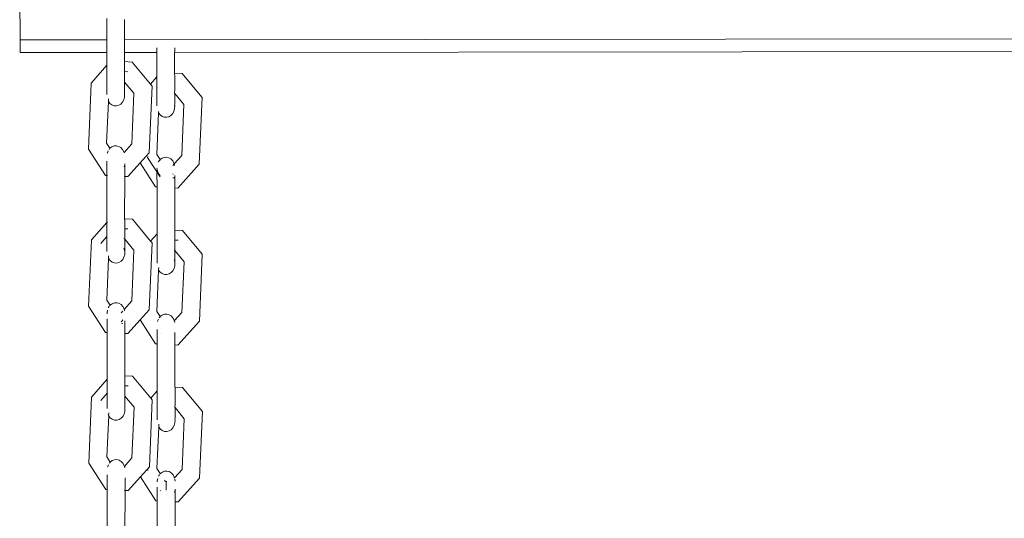
# Model space of a CAD drawing. Units: millimetres. Extents: x 19494 to 33184, y -2492 to 9448.
# Drawn here: x 23863 to 24125, y 4829 to 4961 of the extents above; entities that cross this region are included whole.
import ezdxf

# ---------------------------------------------------------------- set-up
doc = ezdxf.new("R2010")
doc.units = ezdxf.units.MM
doc.layers.get('0').update_dxf_attribs({"lineweight": 5})

msp = doc.modelspace()

# ---------------------------------------------------------------- linework, layer by layer
for p, q in [((23863.06, 4956.1), (23862.97, 5056.2)), ((23886.11, 4961.81), (23886.11, 4956.12)), ((23890.84, 4961.42), (23890.81, 4961.56)), ((23890.83, 4956.13), (23890.84, 4961.42)), ((23863.06, 4956.1), (23886.11, 4956.12)), ((23863.07, 4952.72), (23863.06, 4956.1)), ((23886.11, 4956.12), (23886.11, 4952.74)), ((23890.82, 4952.75), (23890.83, 4956.13)), ((23890.83, 4956.13), (24821.75, 4956.99)), ((23863.07, 4952.72), (23886.11, 4952.74)), ((23886.11, 4952.74), (23886.12, 4949.36)), ((23890.82, 4952.75), (23899.42, 4952.76)), ((23890.85, 4950.32), (23890.82, 4952.75)), ((23899.42, 4954.01), (23899.42, 4952.76)), ((23899.42, 4952.76), (23899.43, 4946.32)), ((23904.13, 4952.76), (24821.75, 4953.61)), ((23904.13, 4952.76), (23904.16, 4953.18)), ((23904.13, 4952.76), (23904.13, 4947.28)), ((23904.16, 4953.99), (23904.16, 4953.18)), ((23890.82, 4950.32), (23890.85, 4950.32)), ((23890.85, 4950.32), (23892.87, 4950.21)), ((23890.86, 4945.46), (23890.85, 4950.32)), ((23892.87, 4950.21), (23897.73, 4944.37)), ((23882.03, 4944.67), (23886.12, 4949.36)), ((23886.13, 4941.57), (23886.12, 4949.36)), ((23890.83, 4947.67), (23891.7, 4947.62)), ((23904.17, 4946.34), (23904.13, 4947.28)), ((23904.13, 4947.28), (23906.18, 4947.18)), ((23906.18, 4947.18), (23911.41, 4940.89)), ((23881.25, 4927.06), (23882, 4944.62)), ((23882, 4944.62), (23882.03, 4944.67)), ((23890.86, 4945.46), (23890.83, 4944.92)), ((23890.83, 4944.92), (23890.86, 4944.89)), ((23890.83, 4944.92), (23890.86, 4942.06)), ((23890.86, 4942.06), (23890.86, 4944.89)), ((23890.86, 4944.89), (23893.3, 4941.95)), ((23897.73, 4944.37), (23899.43, 4946.32)), ((23899.43, 4946.32), (23899.44, 4938.53)), ((23904.17, 4946.34), (23904.17, 4942.93)), ((23890.86, 4942.06), (23890.83, 4941.74)), ((23893.33, 4941.9), (23892.73, 4928.43)), ((23893.33, 4941.9), (23893.3, 4941.95)), ((23898.13, 4943.88), (23897.37, 4926.11)), ((23897.73, 4944.37), (23898.1, 4943.93)), ((23898.1, 4943.93), (23898.13, 4943.88)), ((23904.14, 4941.88), (23904.17, 4942.93)), ((23904.14, 4941.88), (23904.17, 4941.84)), ((23904.17, 4941.84), (23906.61, 4938.91)), ((23904.17, 4939.02), (23904.17, 4941.84)), ((23886.06, 4928.68), (23886.54, 4939.74)), ((23886.56, 4940.41), (23886.53, 4939.77)), ((23886.54, 4939.74), (23886.53, 4939.77)), ((23886.96, 4939.2), (23886.54, 4939.74)), ((23890.31, 4939.53), (23889.85, 4939.04)), ((23890.64, 4940.15), (23890.31, 4939.53)), ((23890.83, 4940.84), (23890.64, 4940.15)), ((23890.83, 4941.74), (23890.86, 4941.57)), ((23890.86, 4941.57), (23890.83, 4940.84)), ((23911.44, 4940.84), (23910.68, 4923.07)), ((23911.41, 4940.89), (23911.44, 4940.84)), ((23887.48, 4938.81), (23886.96, 4939.2)), ((23888.07, 4938.59), (23887.48, 4938.81)), ((23888.69, 4938.55), (23888.07, 4938.59)), ((23889.3, 4938.71), (23888.69, 4938.55)), ((23889.85, 4939.04), (23889.3, 4938.71)), ((23899.37, 4925.65), (23899.85, 4936.71)), ((23899.84, 4936.74), (23899.86, 4937.07)), ((23899.85, 4936.71), (23899.84, 4936.74)), ((23900.27, 4936.17), (23899.85, 4936.71)), ((23903.95, 4937.11), (23903.62, 4936.5)), ((23904.14, 4937.81), (23903.95, 4937.11)), ((23904.17, 4939.02), (23904.14, 4938.7)), ((23904.14, 4938.7), (23904.17, 4938.54)), ((23904.17, 4938.54), (23904.14, 4937.81)), ((23906.61, 4938.91), (23906.04, 4925.4)), ((23900.79, 4935.77), (23900.27, 4936.17)), ((23901.38, 4935.55), (23900.79, 4935.77)), ((23902, 4935.52), (23901.38, 4935.55)), ((23902.61, 4935.67), (23902, 4935.52)), ((23903.16, 4936), (23902.61, 4935.67)), ((23903.62, 4936.5), (23903.16, 4936)), ((23885.75, 4920.06), (23881.25, 4927.06)), ((23886.96, 4927.29), (23886.06, 4928.68)), ((23886.48, 4926.6), (23886.27, 4926.12)), ((23886.96, 4927.29), (23886.72, 4926.98)), ((23887.49, 4927.7), (23886.96, 4927.29)), ((23888.08, 4927.92), (23887.49, 4927.7)), ((23888.7, 4927.96), (23888.08, 4927.92)), ((23889.31, 4927.8), (23888.7, 4927.96)), ((23889.86, 4927.47), (23889.31, 4927.8)), ((23890.32, 4926.99), (23889.86, 4927.47)), ((23890.66, 4926.38), (23890.32, 4926.99)), ((23890.71, 4926.18), (23890.66, 4926.38)), ((23890.71, 4926.18), (23890.66, 4926.13)), ((23892.73, 4928.43), (23890.71, 4926.18)), ((23890.74, 4926.08), (23890.71, 4926.18)), ((23886.14, 4923.86), (23886.14, 4920.04)), ((23886.27, 4926.12), (23886.25, 4925.99)), ((23897.37, 4926.11), (23894.96, 4923.41)), ((23896.97, 4924.83), (23896.98, 4925.08)), ((23896.97, 4924.83), (23900.29, 4919.67)), ((23900.28, 4924.27), (23899.37, 4925.65)), ((23899.87, 4923.73), (23899.79, 4923.56)), ((23900.28, 4924.23), (23899.87, 4923.73)), ((23900.8, 4924.66), (23900.28, 4924.27)), ((23900.28, 4924.27), (23900.28, 4924.23)), ((23901.39, 4924.88), (23900.8, 4924.66)), ((23902.01, 4924.92), (23901.39, 4924.88)), ((23902.62, 4924.77), (23902.01, 4924.92)), ((23903.17, 4924.44), (23902.62, 4924.77)), ((23903.63, 4923.95), (23903.17, 4924.44)), ((23903.97, 4923.34), (23903.63, 4923.95)), ((23906.04, 4925.4), (23904.02, 4923.15)), ((23890.66, 4922.47), (23890.74, 4922.46)), ((23890.74, 4922.46), (23890.79, 4922.53)), ((23890.88, 4923.11), (23890.88, 4919.89)), ((23894.96, 4923.41), (23891.67, 4919.75)), ((23899.06, 4917.03), (23894.96, 4923.41)), ((23899.45, 4922.01), (23899.47, 4921.98)), ((23899.47, 4921.98), (23899.45, 4921.81)), ((23899.45, 4921.81), (23899.48, 4921.65)), ((23899.45, 4920.82), (23899.48, 4921.65)), ((23899.48, 4921.65), (23899.67, 4920.96)), ((23899.67, 4920.96), (23900.01, 4920.35)), ((23904.02, 4923.15), (23903.63, 4922.72)), ((23904.02, 4923.15), (23903.97, 4923.34)), ((23904.13, 4922.74), (23904.02, 4923.15)), ((23910.68, 4923.07), (23904.98, 4916.71)), ((23886.14, 4920.04), (23885.75, 4920.06)), ((23886.28, 4920.04), (23886.14, 4920.04)), ((23886.16, 4907.6), (23886.14, 4920.04)), ((23890.85, 4919.79), (23890.88, 4919.89)), ((23890.88, 4919.6), (23890.85, 4919.79)), ((23891.67, 4919.75), (23890.85, 4919.79)), ((23890.86, 4908.57), (23890.88, 4919.6)), ((23899.45, 4920.67), (23899.46, 4917.01)), ((23900.01, 4920.35), (23900.29, 4920.06)), ((23903.63, 4920.39), (23903.74, 4920.53)), ((23903.64, 4919.45), (23904.05, 4919.43)), ((23904.05, 4919.43), (23904.11, 4919.49)), ((23904.19, 4920.07), (23904.19, 4916.76)), ((23899.46, 4917.01), (23899.06, 4917.03)), ((23899.46, 4917.01), (23899.47, 4904.57)), ((23904.98, 4916.71), (23904.19, 4916.76)), ((23904.2, 4905.53), (23904.19, 4916.76)), ((23890.89, 4908.1), (23890.86, 4908.57)), ((23890.86, 4908.57), (23892.91, 4908.46)), ((23890.9, 4903.12), (23890.89, 4908.1)), ((23892.91, 4908.46), (23897.77, 4902.62)), ((23882.06, 4902.92), (23886.16, 4907.6)), ((23886.16, 4907.6), (23886.29, 4907.75)), ((23886.16, 4899.83), (23886.16, 4907.6)), ((23890.86, 4905.91), (23891.73, 4905.87)), ((23904.2, 4905.53), (23906.22, 4905.42)), ((23904.2, 4905.53), (23904.21, 4900.1)), ((23906.22, 4905.42), (23911.45, 4899.14)), ((23881.29, 4885.32), (23882.04, 4902.87)), ((23882.04, 4902.87), (23882.06, 4902.92)), ((23884.52, 4901.95), (23886.16, 4903.82)), ((23890.68, 4903.27), (23890.78, 4903.26)), ((23890.78, 4903.26), (23890.9, 4903.12)), ((23890.9, 4903.12), (23893.34, 4900.19)), ((23890.9, 4899.8), (23890.9, 4903.12)), ((23897.77, 4902.62), (23899.47, 4904.57)), ((23897.77, 4902.62), (23898.14, 4902.18)), ((23899.47, 4896.79), (23899.47, 4904.57)), ((23904.21, 4902.87), (23905.04, 4902.83)), ((23890.68, 4900.72), (23890.77, 4900.52)), ((23890.77, 4900.52), (23890.9, 4899.8)), ((23893.34, 4900.19), (23892.77, 4886.7)), ((23898.17, 4902.12), (23897.41, 4884.37)), ((23898.14, 4902.18), (23898.17, 4902.12)), ((23903.99, 4900.23), (23904.09, 4900.23)), ((23904.09, 4900.23), (23904.18, 4900.12)), ((23904.21, 4900.1), (23906.65, 4897.15)), ((23904.21, 4897.29), (23904.21, 4900.1)), ((23886.1, 4886.94), (23886.58, 4897.97)), ((23886.6, 4898.68), (23886.57, 4898)), ((23886.58, 4897.97), (23886.57, 4898)), ((23887, 4897.43), (23886.58, 4897.97)), ((23887.52, 4897.03), (23887, 4897.43)), ((23890.35, 4897.76), (23889.89, 4897.27)), ((23890.68, 4898.37), (23890.35, 4897.76)), ((23890.87, 4899.07), (23890.68, 4898.37)), ((23890.9, 4899.8), (23890.87, 4899.07)), ((23903.99, 4897.68), (23904.08, 4897.48)), ((23904.08, 4897.48), (23904.18, 4896.93)), ((23911.48, 4899.09), (23910.72, 4881.33)), ((23911.45, 4899.14), (23911.48, 4899.09)), ((23888.11, 4896.81), (23887.52, 4897.03)), ((23888.73, 4896.77), (23888.11, 4896.81)), ((23889.34, 4896.93), (23888.73, 4896.77)), ((23889.89, 4897.27), (23889.34, 4896.93)), ((23899.41, 4883.91), (23899.89, 4894.93)), ((23899.91, 4895.64), (23899.88, 4894.96)), ((23899.89, 4894.93), (23899.88, 4894.96)), ((23900.31, 4894.39), (23899.89, 4894.93)), ((23903.99, 4895.34), (23903.66, 4894.72)), ((23904.18, 4896.04), (23903.99, 4895.34)), ((23904.21, 4897.29), (23904.18, 4896.93)), ((23904.21, 4896.77), (23904.18, 4896.93)), ((23904.21, 4896.77), (23904.18, 4896.04)), ((23906.65, 4897.15), (23906.08, 4883.66)), ((23900.83, 4894), (23900.31, 4894.39)), ((23901.42, 4893.77), (23900.83, 4894)), ((23902.04, 4893.74), (23901.42, 4893.77)), ((23902.65, 4893.89), (23902.04, 4893.74)), ((23903.2, 4894.23), (23902.65, 4893.89)), ((23903.66, 4894.72), (23903.2, 4894.23)), ((23886.99, 4885.56), (23886.1, 4886.94)), ((23885.78, 4878.33), (23881.29, 4885.32)), ((23886.59, 4885.04), (23886.52, 4884.87)), ((23886.76, 4885.25), (23886.59, 4885.04)), ((23886.99, 4885.56), (23886.86, 4885.39)), ((23887.01, 4885.58), (23886.99, 4885.56)), ((23887.53, 4885.97), (23887.01, 4885.58)), ((23888.12, 4886.19), (23887.53, 4885.97)), ((23888.74, 4886.23), (23888.12, 4886.19)), ((23889.35, 4886.08), (23888.74, 4886.23)), ((23889.9, 4885.74), (23889.35, 4886.08)), ((23890.36, 4885.26), (23889.9, 4885.74)), ((23890.7, 4884.65), (23890.36, 4885.26)), ((23890.75, 4884.45), (23890.7, 4884.65)), ((23892.77, 4886.7), (23890.75, 4884.45)), ((23890.86, 4884.05), (23890.75, 4884.45)), ((23897.41, 4884.37), (23894.99, 4881.67)), ((23886.29, 4884.27), (23886.18, 4883.68)), ((23886.18, 4883.68), (23886.19, 4883.31)), ((23886.18, 4883.68), (23886.18, 4883.33)), ((23886.18, 4878.31), (23886.18, 4881.97)), ((23890.36, 4884.02), (23889.9, 4883.51)), ((23890.09, 4881.33), (23890.36, 4881.69)), ((23894.99, 4881.67), (23891.71, 4878.02)), ((23894.99, 4881.67), (23894.95, 4881.74)), ((23899.1, 4875.29), (23894.99, 4881.67)), ((23900.32, 4882.54), (23899.41, 4883.91)), ((23899.83, 4881.84), (23899.62, 4881.36)), ((23900.32, 4882.49), (23900.07, 4882.21)), ((23900.84, 4882.94), (23900.32, 4882.54)), ((23900.32, 4882.49), (23900.32, 4882.54)), ((23901.43, 4883.16), (23900.84, 4882.94)), ((23902.05, 4883.19), (23901.43, 4883.16)), ((23902.66, 4883.04), (23902.05, 4883.19)), ((23903.21, 4882.71), (23902.66, 4883.04)), ((23903.67, 4882.22), (23903.21, 4882.71)), ((23904.01, 4881.61), (23903.67, 4882.22)), ((23906.08, 4883.66), (23904.06, 4881.41)), ((23889.9, 4881.19), (23890.09, 4881.33)), ((23890.04, 4880.77), (23890.36, 4880.75)), ((23890.92, 4878.16), (23890.92, 4881.4)), ((23899.49, 4879.11), (23899.49, 4875.27)), ((23899.62, 4881.36), (23899.6, 4881.24)), ((23904.06, 4881.41), (23904.01, 4881.61)), ((23904.06, 4881.41), (23904.01, 4881.35)), ((23904.17, 4881.01), (23904.06, 4881.41)), ((23910.72, 4881.33), (23905.02, 4874.98)), ((23886.18, 4878.31), (23885.78, 4878.33)), ((23886.18, 4878.31), (23886.19, 4865.88)), ((23890.89, 4878.06), (23890.92, 4878.16)), ((23890.92, 4877.8), (23890.89, 4878.06)), ((23891.71, 4878.02), (23890.89, 4878.06)), ((23890.9, 4866.84), (23890.92, 4877.8)), ((23900.28, 4878.01), (23900.32, 4877.94)), ((23904.13, 4877.74), (23904.15, 4877.76)), ((23904.23, 4876.47), (23904.2, 4875.02)), ((23904.23, 4878.36), (23904.23, 4876.47)), ((23899.49, 4875.27), (23899.1, 4875.29)), ((23899.49, 4875.27), (23899.51, 4862.84)), ((23904.23, 4874.76), (23904.2, 4875.02)), ((23905.02, 4874.98), (23904.2, 4875.02)), ((23904.21, 4863.8), (23904.23, 4874.76)), ((23890.93, 4866.7), (23890.9, 4866.84)), ((23890.9, 4866.84), (23892.95, 4866.73)), ((23890.94, 4861.42), (23890.93, 4866.7)), ((23892.95, 4866.73), (23897.81, 4860.9)), ((23882.1, 4861.2), (23886.19, 4865.88)), ((23886.2, 4858.12), (23886.19, 4865.88)), ((23890.9, 4864.18), (23891.76, 4864.14)), ((23904.24, 4863.66), (23904.21, 4863.8)), ((23904.21, 4863.8), (23906.26, 4863.7)), ((23904.24, 4863.66), (23904.25, 4859.35)), ((23906.26, 4863.7), (23911.49, 4857.42)), ((23881.33, 4843.61), (23882.08, 4861.14)), ((23882.08, 4861.14), (23882.1, 4861.2)), ((23884.57, 4860.24), (23886.33, 4862.25)), ((23890.91, 4861.43), (23890.94, 4861.42)), ((23890.94, 4861.42), (23890.94, 4858.62)), ((23890.94, 4861.42), (23893.38, 4858.46)), ((23897.71, 4860.78), (23897.81, 4860.9)), ((23897.81, 4860.9), (23899.51, 4862.84)), ((23897.81, 4860.9), (23898.17, 4860.46)), ((23899.51, 4855.08), (23899.51, 4862.84)), ((23890.94, 4858.62), (23890.91, 4858.23)), ((23890.91, 4858.23), (23890.94, 4858.06)), ((23893.38, 4858.46), (23892.8, 4844.99)), ((23898.21, 4860.4), (23897.45, 4842.66)), ((23898.17, 4860.46), (23898.21, 4860.4)), ((23904.22, 4858.39), (23904.25, 4859.35)), ((23904.22, 4858.39), (23904.25, 4858.36)), ((23904.25, 4858.36), (23906.69, 4855.42)), ((23904.25, 4858.36), (23904.25, 4855.58)), ((23886.14, 4845.24), (23886.62, 4856.23)), ((23886.6, 4856.26), (23886.48, 4856.54)), ((23886.64, 4856.98), (23886.6, 4856.26)), ((23886.62, 4856.23), (23886.6, 4856.26)), ((23887.04, 4855.68), (23886.62, 4856.23)), ((23887.56, 4855.29), (23887.04, 4855.68)), ((23889.93, 4855.52), (23889.38, 4855.18)), ((23890.39, 4856.01), (23889.93, 4855.52)), ((23890.72, 4856.63), (23890.39, 4856.01)), ((23890.91, 4857.33), (23890.72, 4856.63)), ((23890.94, 4858.06), (23890.91, 4857.33)), ((23904.25, 4855.58), (23904.22, 4855.19)), ((23911.52, 4857.36), (23910.76, 4839.62)), ((23911.49, 4857.42), (23911.52, 4857.36)), ((23888.15, 4855.06), (23887.56, 4855.29)), ((23888.77, 4855.03), (23888.15, 4855.06)), ((23889.38, 4855.18), (23888.77, 4855.03)), ((23899.45, 4842.2), (23899.93, 4853.19)), ((23899.95, 4853.95), (23899.92, 4853.22)), ((23899.93, 4853.19), (23899.92, 4853.22)), ((23900.35, 4852.65), (23899.93, 4853.19)), ((23903.7, 4852.98), (23903.24, 4852.48)), ((23904.03, 4853.59), (23903.7, 4852.98)), ((23904.22, 4854.29), (23904.03, 4853.59)), ((23904.22, 4855.19), (23904.25, 4855.03)), ((23904.25, 4855.03), (23904.22, 4854.29)), ((23906.69, 4855.42), (23906.12, 4841.95)), ((23900.87, 4852.25), (23900.35, 4852.65)), ((23901.46, 4852.03), (23900.87, 4852.25)), ((23902.08, 4851.99), (23901.46, 4852.03)), ((23902.69, 4852.15), (23902.08, 4851.99)), ((23903.24, 4852.48), (23902.69, 4852.15)), ((23887.03, 4843.85), (23886.14, 4845.24)), ((23885.82, 4836.62), (23881.33, 4843.61)), ((23886.35, 4842.69), (23886.33, 4842.58)), ((23886.56, 4843.18), (23886.35, 4842.69)), ((23887.03, 4843.85), (23886.8, 4843.55)), ((23887.05, 4843.88), (23887.03, 4843.85)), ((23887.57, 4844.27), (23887.05, 4843.88)), ((23888.16, 4844.5), (23887.57, 4844.27)), ((23888.78, 4844.53), (23888.16, 4844.5)), ((23889.39, 4844.38), (23888.78, 4844.53)), ((23889.94, 4844.05), (23889.39, 4844.38)), ((23890.4, 4843.56), (23889.94, 4844.05)), ((23890.73, 4842.94), (23890.4, 4843.56)), ((23890.79, 4842.75), (23890.73, 4842.94)), ((23892.8, 4844.99), (23890.79, 4842.75)), ((23890.9, 4842.35), (23890.79, 4842.75)), ((23897.45, 4842.66), (23895.03, 4839.96)), ((23886.22, 4840.47), (23886.22, 4836.6)), ((23895.03, 4839.96), (23891.75, 4836.31)), ((23895.03, 4839.96), (23894.98, 4840.04)), ((23899.13, 4833.59), (23895.03, 4839.96)), ((23897.06, 4841.68), (23897.09, 4842.38)), ((23900.34, 4840.82), (23899.45, 4842.2)), ((23899.94, 4840.3), (23899.87, 4840.14)), ((23900.11, 4840.52), (23899.94, 4840.3)), ((23900.34, 4840.82), (23900.21, 4840.66)), ((23900.36, 4840.84), (23900.34, 4840.82)), ((23900.36, 4840.79), (23900.34, 4840.82)), ((23900.88, 4841.24), (23900.36, 4840.84)), ((23901.47, 4841.46), (23900.88, 4841.24)), ((23902.09, 4841.5), (23901.47, 4841.46)), ((23902.7, 4841.34), (23902.09, 4841.5)), ((23903.25, 4841.01), (23902.7, 4841.34)), ((23903.71, 4840.52), (23903.25, 4841.01)), ((23904.04, 4839.91), (23903.71, 4840.52)), ((23904.1, 4839.71), (23904.04, 4839.91)), ((23906.12, 4841.95), (23904.1, 4839.71)), ((23890.96, 4839.71), (23890.96, 4836.75)), ((23899.64, 4839.55), (23899.53, 4838.94)), ((23899.53, 4838.94), (23899.53, 4838.61)), ((23899.53, 4838.94), (23899.54, 4838.59)), ((23899.53, 4837.25), (23899.53, 4833.57)), ((23901.65, 4838.78), (23901.47, 4839.05)), ((23902.09, 4838.76), (23901.65, 4838.78)), ((23901.9, 4838.1), (23901.9, 4838.71)), ((23901.9, 4838.71), (23901.9, 4836.42)), ((23901.9, 4836.42), (23901.9, 4838.1)), ((23904.1, 4839.71), (23904.04, 4839.65)), ((23904.13, 4839.61), (23904.1, 4839.71)), ((23904.23, 4839.21), (23904.21, 4839.32)), ((23904.25, 4838.77), (23904.23, 4839.21)), ((23910.76, 4839.62), (23905.06, 4833.28)), ((23886.22, 4836.6), (23885.82, 4836.62)), ((23886.22, 4836.6), (23886.23, 4824.18)), ((23890.93, 4836.36), (23890.96, 4836.75)), ((23890.96, 4836.04), (23890.93, 4836.36)), ((23891.75, 4836.31), (23890.93, 4836.36)), ((23890.94, 4825.15), (23890.96, 4836.04)), ((23900.31, 4836.31), (23900.36, 4836.23)), ((23904.05, 4835.99), (23904.13, 4835.99)), ((23904.13, 4835.99), (23904.19, 4836.06)), ((23904.27, 4834.81), (23904.24, 4833.32)), ((23904.27, 4836.68), (23904.27, 4834.81)), ((23899.53, 4833.57), (23899.13, 4833.59)), ((23899.53, 4833.57), (23899.54, 4821.15)), ((23904.27, 4833), (23904.24, 4833.32)), ((23905.06, 4833.28), (23904.24, 4833.32)), ((23904.25, 4822.11), (23904.27, 4833))]:
    msp.add_line(p, q)

doc.saveas('drawing.dxf')
